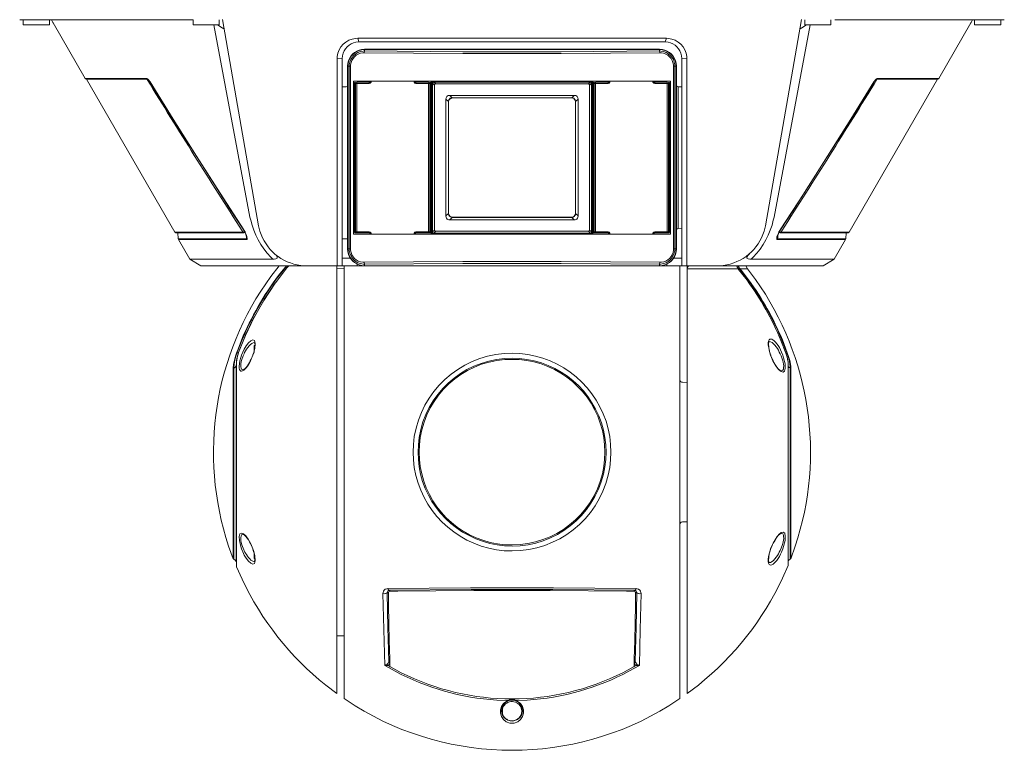
# Model space of a CAD drawing. Units: millimetres. Extents: x 2.5 to 15.7, y 1.8 to 10.
# Drawn here: x 2.6 to 8.1, y 1.9 to 6 of the extents above; entities that cross this region are included whole.
import ezdxf

# ---------------------------------------------------------------- set-up
doc = ezdxf.new("R2010")
doc.units = ezdxf.units.MM
doc.layers.add('CCTV', color=7, linetype='Continuous')

# ---------------------------------------------------------------- blocks, each defined once
blk = doc.blocks.new('SDT5X405-4F-QA-0600')
at = {"layer": 'CCTV', "lineweight": 0}
for points in [[(2.6296, 6.0069), (2.7471, 6.0061), (2.8071, 6.0061)], [(2.6496, 5.9786), (2.6496, 6.0069)], [(2.7954, 5.9786), (2.7954, 6.0061)], [(3.5754, 6.0061), (2.8071, 6.0061)], [(2.8071, 6.0061), (2.8154, 5.9911), (2.8162, 5.9894)], [(3.5979, 6.0061), (3.5754, 6.0069)], [(3.5979, 5.9786), (3.5979, 6.0069)], [(3.7437, 5.9786), (3.7437, 6.0061)], [(3.9637, 4.8561), (3.7612, 6.0078)], [(6.7929, 4.8561), (6.9954, 6.0078)], [(7.0129, 5.9786), (7.0129, 6.0061)], [(7.1587, 5.9786), (7.1587, 6.0069)], [(7.9496, 6.0061), (7.1812, 6.0061)], [(7.9404, 5.9894), (7.9412, 5.9911), (7.9496, 6.0061), (8.0096, 6.0061), (8.1271, 6.0069)], [(7.9612, 5.9786), (7.9612, 6.0061)], [(8.1071, 5.9786), (8.1071, 6.0069)], [(2.6496, 5.9786), (2.7954, 5.9786)], [(2.8162, 5.9894), (2.9946, 5.6794)], [(3.5979, 5.9786), (3.7437, 5.9786)], [(3.7129, 5.9786), (3.9154, 4.9044)], [(3.7387, 5.9753), (3.7337, 5.9786)], [(3.7387, 5.9753), (3.7546, 5.9653), (3.7621, 5.9594), (3.7662, 5.9578), (3.7679, 5.9578), (3.7679, 5.9611)], [(6.8412, 4.9044), (7.0437, 5.9786)], [(6.9887, 5.9611), (6.9887, 5.9594), (6.9896, 5.9578), (6.9904, 5.9578), (6.9946, 5.9594), (7.0021, 5.9653), (7.0179, 5.9753)], [(7.0129, 5.9786), (7.1587, 5.9786)], [(7.0229, 5.9786), (7.0179, 5.9753)], [(7.9404, 5.9894), (7.7621, 5.6794)], [(7.9612, 5.9786), (8.1071, 5.9786)], [(4.5054, 5.9028), (4.5171, 5.9036)], [(4.5171, 5.9036), (6.2404, 5.9036)], [(4.5171, 5.9036), (4.5229, 5.8828)], [(4.5229, 5.8828), (6.2337, 5.8828)], [(6.2404, 5.9036), (6.2337, 5.8828)], [(6.2404, 5.9036), (6.2512, 5.9028)], [(4.5521, 5.8219), (4.5554, 5.8328)], [(4.5554, 5.8419), (6.2012, 5.8419)], [(4.5554, 5.8328), (4.5554, 5.8419)], [(6.2012, 5.8403), (4.5554, 5.8403), (6.2012, 5.8403)], [(4.5554, 5.8328), (5.1037, 5.8286), (5.6529, 5.8286), (6.2012, 5.8328)], [(6.2012, 5.8419), (6.2012, 5.8403), (6.2012, 5.8328)], [(6.2046, 5.8219), (6.2012, 5.8328)], [(4.4021, 4.6328), (4.4021, 5.7894), (4.4029, 5.8011)], [(4.4021, 5.7894), (4.4304, 5.7903)], [(4.4304, 4.6328), (4.4304, 5.7903)], [(4.5521, 5.8219), (5.1029, 5.8178), (5.6537, 5.8178), (6.2046, 5.8219)], [(6.3546, 5.7894), (6.3262, 5.7903)], [(6.3262, 5.7903), (6.3262, 4.6328)], [(6.3537, 5.8011), (6.3546, 5.7894), (6.3546, 4.6328)], [(4.4604, 5.7469), (4.4762, 5.7469)], [(4.4604, 4.7261), (4.4604, 5.7469)], [(4.4621, 4.7261), (4.4621, 5.7469), (4.4621, 4.7261)], [(4.4696, 5.7469), (4.4696, 4.7261)], [(4.4762, 5.7469), (4.4762, 4.7261)], [(6.2804, 5.7469), (6.2946, 5.7469)], [(6.2804, 4.7261), (6.2804, 5.7469)], [(6.2871, 4.7261), (6.2871, 5.7469)], [(6.2962, 5.7469), (6.2946, 5.7469)], [(6.2946, 4.7261), (6.2946, 5.7469), (6.2946, 4.7261)], [(6.2962, 4.7261), (6.2962, 5.7469)], [(2.9946, 5.6794), (3.3346, 5.6794)], [(2.9946, 5.6794), (2.9979, 5.6761), (3.0029, 5.6744)], [(3.0029, 5.6744), (3.4962, 4.8194)], [(3.0029, 5.6744), (3.3421, 5.6744)], [(3.3487, 5.6711), (3.3454, 5.6744), (3.3387, 5.6786), (3.3346, 5.6794), (3.3371, 5.6761), (3.3404, 5.6744)], [(3.3346, 5.6744), (3.3421, 5.6744)], [(3.3404, 5.6744), (3.3421, 5.6744)], [(3.3487, 5.6711), (3.3521, 5.6678), (3.3546, 5.6636), (3.3579, 5.6594)], [(3.3504, 5.6669), (3.3529, 5.6653), (3.3562, 5.6603), (3.3571, 5.6594)], [(4.4929, 5.6636), (6.2637, 5.6636)], [(4.4929, 4.8094), (4.4929, 5.6636)], [(4.5871, 5.6636), (4.5854, 5.6603)], [(4.5937, 5.6636), (4.5912, 5.6578)], [(4.8321, 5.6578), (4.8296, 5.6636)], [(4.8379, 5.6603), (4.8362, 5.6636)], [(4.9262, 4.8094), (4.9262, 5.6636)], [(4.9304, 4.8094), (4.9304, 5.6636)], [(4.9346, 5.6528), (4.9337, 5.6536), (4.9337, 5.6636)], [(4.9387, 5.6636), (4.9387, 5.6611), (4.9404, 5.6594)], [(5.8229, 5.6636), (5.8229, 5.6536), (5.8221, 5.6528), (5.8221, 5.6519), (5.8112, 5.6419), (5.8112, 5.6444), (5.8096, 5.6469), (5.8071, 5.6478), (5.8046, 5.6486)], [(5.8162, 5.6594), (5.8179, 5.6611), (5.8179, 5.6636)], [(5.8262, 5.6636), (5.8262, 4.8094)], [(5.8304, 5.6636), (5.8304, 4.8094)], [(5.9204, 5.6636), (5.9187, 5.6603)], [(5.9271, 5.6636), (5.9246, 5.6578)], [(6.1654, 5.6578), (6.1629, 5.6636)], [(6.1712, 5.6603), (6.1696, 5.6636)], [(6.2637, 4.8094), (6.2637, 5.6636)], [(6.8762, 4.8311), (6.8771, 4.8328), (6.9512, 4.9469), (7.0346, 5.0778), (7.1221, 5.2153), (7.2137, 5.3603), (7.3087, 5.5119), (7.4004, 5.6594), (7.4012, 5.6611), (7.4029, 5.6636), (7.4046, 5.6653), (7.4062, 5.6678), (7.4096, 5.6711), (7.4112, 5.6719), (7.4129, 5.6736), (7.4146, 5.6736), (7.4146, 5.6744)], [(7.7537, 5.6744), (7.2604, 4.8194)], [(7.4079, 5.6711), (7.4046, 5.6678), (7.4021, 5.6636), (7.3987, 5.6594)], [(7.4221, 5.6794), (7.4179, 5.6786), (7.4121, 5.6744), (7.4079, 5.6711)], [(7.4146, 5.6744), (7.4187, 5.6753), (7.4212, 5.6778)], [(7.4221, 5.6744), (7.4146, 5.6744), (7.7537, 5.6744)], [(7.4212, 5.6778), (7.4221, 5.6794)], [(7.7621, 5.6794), (7.4221, 5.6794)], [(7.7537, 5.6744), (7.7587, 5.6761), (7.7621, 5.6794)], [(3.3571, 5.6594), (3.4479, 5.5119), (3.5429, 5.3603), (3.6346, 5.2153), (3.7221, 5.0778), (3.8054, 4.9469), (3.8804, 4.8319), (3.8821, 4.8286)], [(3.3571, 5.6594), (3.3579, 5.6594), (3.4871, 5.4519), (3.6171, 5.2444), (3.7487, 5.0386), (3.8812, 4.8336), (3.8796, 4.8328)], [(4.4521, 5.6319), (4.4304, 5.6319)], [(4.4521, 5.6319), (4.4571, 5.6336), (4.4604, 5.6378)], [(4.5021, 5.6569), (4.5012, 5.6561), (4.4996, 5.6536)], [(4.5004, 5.6553), (4.4996, 5.6544), (4.4996, 5.6536)], [(4.4996, 4.8203), (4.4996, 5.6536)], [(4.4996, 5.6536), (4.5004, 5.6536)], [(4.4996, 5.6536), (4.5004, 5.6528), (4.5037, 5.6511)], [(4.5021, 5.6569), (4.5012, 5.6569), (4.5012, 5.6561), (4.5004, 5.6561), (4.5004, 5.6553)], [(4.5004, 5.6528), (4.5012, 5.6528)], [(4.5137, 5.6578), (4.5129, 5.6578), (4.5037, 5.6569), (4.5021, 5.6569)], [(4.5029, 5.6569), (4.5021, 5.6569)], [(4.5037, 5.6511), (4.5029, 5.6544), (4.5029, 5.6569), (4.5037, 5.6569)], [(4.5121, 5.6511), (4.5037, 5.6511)], [(4.5037, 4.8228), (4.5037, 5.6511)], [(4.5129, 5.6578), (4.5121, 5.6544), (4.5121, 5.6511)], [(4.5812, 5.6511), (4.5121, 5.6511)], [(4.5121, 4.8228), (4.5121, 5.6511)], [(4.5812, 5.6578), (4.5129, 5.6578)], [(4.5812, 5.6578), (4.5837, 5.6578), (4.5854, 5.6603)], [(4.5812, 5.6511), (4.5812, 5.6578)], [(4.5812, 5.6511), (4.5871, 5.6528), (4.5912, 5.6578)], [(4.5912, 5.6578), (4.5854, 5.6603)], [(4.8321, 5.6578), (4.8379, 5.6603)], [(4.8321, 5.6578), (4.8362, 5.6528), (4.8421, 5.6511)], [(4.8379, 5.6603), (4.8396, 5.6578), (4.8421, 5.6578)], [(4.9104, 5.6578), (4.8421, 5.6578)], [(4.8421, 5.6511), (4.8421, 5.6578)], [(4.9121, 5.6511), (4.8421, 5.6511)], [(4.9104, 5.6578), (4.9112, 5.6578)], [(4.9104, 5.6578), (4.9204, 5.6569)], [(4.9104, 5.6578), (4.9121, 5.6511)], [(4.9121, 5.6511), (4.9196, 5.6511)], [(4.9121, 5.6511), (4.9121, 4.8228)], [(4.9204, 5.6569), (4.9204, 5.6544), (4.9196, 5.6511), (4.9237, 5.6536)], [(4.9196, 5.6511), (4.9196, 4.8228)], [(4.9229, 5.6561), (4.9221, 5.6561), (4.9221, 5.6569), (4.9204, 5.6569)], [(4.9237, 5.6544), (4.9221, 5.6561), (4.9204, 5.6569)], [(4.9204, 5.6569), (4.9212, 5.6569)], [(4.9246, 5.6544), (4.9237, 5.6544), (4.9237, 5.6553), (4.9229, 5.6553), (4.9229, 5.6561)], [(4.9237, 5.6536), (4.9237, 5.6544)], [(4.9237, 5.6536), (4.9237, 5.6544)], [(4.9237, 5.6536), (4.9246, 5.6536)], [(4.9237, 5.6536), (4.9237, 4.8203)], [(4.9404, 5.6594), (4.9354, 5.6578), (4.9337, 5.6536)], [(4.9346, 5.6528), (4.9354, 5.6553), (4.9362, 5.6569), (4.9387, 5.6586), (4.9412, 5.6586)], [(4.9346, 5.6528), (4.9346, 5.6519), (4.9454, 5.6419)], [(4.9346, 5.6519), (4.9346, 4.8219)], [(4.9404, 5.6594), (4.9412, 5.6586)], [(4.9404, 5.6594), (5.8162, 5.6594)], [(4.9412, 5.6586), (4.9421, 5.6586)], [(4.9421, 5.6586), (5.8146, 5.6586)], [(4.9421, 5.6586), (4.9529, 5.6486)], [(4.9529, 5.6486), (4.9496, 5.6478), (4.9471, 5.6469), (4.9454, 5.6444), (4.9454, 5.6419)], [(4.9454, 5.6419), (4.9454, 4.8319)], [(5.8046, 5.6486), (4.9529, 5.6486)], [(5.8146, 5.6586), (5.8046, 5.6486)], [(5.8112, 5.6419), (5.8112, 4.8319)], [(5.8146, 5.6586), (5.8154, 5.6586)], [(5.8154, 5.6586), (5.8162, 5.6594)], [(5.8154, 5.6586), (5.8179, 5.6586), (5.8204, 5.6569), (5.8212, 5.6553), (5.8221, 5.6528)], [(5.8229, 5.6536), (5.8212, 5.6578), (5.8162, 5.6594)], [(5.8221, 4.8219), (5.8221, 5.6519)], [(5.8354, 5.6569), (5.8346, 5.6569), (5.8346, 5.6561), (5.8337, 5.6561), (5.8337, 5.6553), (5.8329, 5.6553), (5.8329, 5.6536), (5.8337, 5.6536)], [(5.8354, 5.6569), (5.8346, 5.6561), (5.8329, 5.6536)], [(5.8329, 4.8203), (5.8329, 5.6536)], [(5.8329, 5.6536), (5.8337, 5.6528), (5.8371, 5.6511)], [(5.8337, 5.6528), (5.8346, 5.6528)], [(5.8362, 5.6569), (5.8354, 5.6569)], [(5.8362, 5.6569), (5.8354, 5.6569)], [(5.8471, 5.6578), (5.8462, 5.6578), (5.8362, 5.6569)], [(5.8371, 5.6511), (5.8362, 5.6544), (5.8362, 5.6569), (5.8371, 5.6569)], [(5.8454, 5.6511), (5.8371, 5.6511)], [(5.8371, 4.8228), (5.8371, 5.6511)], [(5.8462, 5.6578), (5.8454, 5.6544), (5.8454, 5.6511)], [(5.9146, 5.6511), (5.8454, 5.6511)], [(5.8454, 4.8228), (5.8454, 5.6511)], [(5.9146, 5.6578), (5.8462, 5.6578)], [(5.9146, 5.6578), (5.9171, 5.6578), (5.9187, 5.6603)], [(5.9146, 5.6511), (5.9146, 5.6578)], [(5.9146, 5.6511), (5.9204, 5.6528), (5.9246, 5.6578)], [(5.9246, 5.6578), (5.9187, 5.6603)], [(6.1654, 5.6578), (6.1712, 5.6603)], [(6.1654, 5.6578), (6.1696, 5.6528), (6.1754, 5.6511)], [(6.1712, 5.6603), (6.1729, 5.6578), (6.1754, 5.6578)], [(6.2437, 5.6578), (6.1754, 5.6578)], [(6.1754, 5.6511), (6.1754, 5.6578)], [(6.2454, 5.6511), (6.1754, 5.6511)], [(6.2437, 5.6578), (6.2446, 5.6578)], [(6.2437, 5.6578), (6.2537, 5.6569)], [(6.2437, 5.6578), (6.2454, 5.6511)], [(6.2454, 5.6511), (6.2529, 5.6511)], [(6.2454, 5.6511), (6.2454, 4.8228)], [(6.2537, 5.6569), (6.2537, 5.6544), (6.2529, 5.6511), (6.2571, 5.6536)], [(6.2529, 5.6511), (6.2529, 4.8228)], [(6.2562, 5.6561), (6.2554, 5.6561), (6.2554, 5.6569), (6.2537, 5.6569)], [(6.2571, 5.6544), (6.2554, 5.6561), (6.2537, 5.6569)], [(6.2537, 5.6569), (6.2546, 5.6569)], [(6.2571, 5.6544), (6.2571, 5.6553), (6.2562, 5.6553), (6.2562, 5.6561)], [(6.2571, 5.6544), (6.2579, 5.6544)], [(6.2571, 5.6544), (6.2571, 5.6536), (6.2579, 5.6536)], [(6.2571, 5.6536), (6.2571, 5.6544)], [(6.2571, 5.6536), (6.2571, 4.8203)], [(6.2962, 5.6378), (6.2996, 5.6336), (6.3054, 5.6319)], [(6.3054, 5.6319), (6.3262, 5.6319)], [(6.3054, 5.6319), (6.3054, 4.8411)], [(7.3987, 5.6594), (7.2696, 5.4519), (7.1396, 5.2444), (7.0087, 5.0386), (6.8754, 4.8336)], [(7.4004, 5.6594), (7.3987, 5.6594)], [(5.0096, 4.9111), (5.0096, 5.5628)], [(5.0304, 5.5844), (5.7262, 5.5844)], [(5.0304, 5.5844), (5.0437, 5.5711)], [(5.0454, 5.5711), (5.0437, 5.5711)], [(5.0462, 5.5703), (5.0454, 5.5711)], [(5.7112, 5.5711), (5.0454, 5.5711)], [(5.0462, 5.5703), (5.7104, 5.5703)], [(5.7104, 5.5703), (5.7112, 5.5711)], [(5.7329, 5.5486), (5.7312, 5.5569), (5.7262, 5.5636), (5.7229, 5.5661), (5.7187, 5.5686), (5.7104, 5.5703)], [(5.7129, 5.5711), (5.7112, 5.5711)], [(5.7129, 5.5711), (5.7262, 5.5844)], [(5.7262, 5.5844), (5.7304, 5.5844), (5.7346, 5.5836), (5.7387, 5.5811), (5.7421, 5.5786), (5.7446, 5.5753), (5.7462, 5.5711), (5.7471, 5.5628)], [(5.7329, 5.5494), (5.7471, 5.5628)], [(5.7471, 5.5628), (5.7471, 4.9111)], [(5.0246, 5.5486), (5.0237, 5.5494)], [(5.0237, 4.9244), (5.0237, 5.5494)], [(5.0246, 4.9253), (5.0246, 5.5486)], [(5.7329, 5.5494), (5.7329, 4.9244)], [(5.7329, 5.5486), (5.7329, 5.5494)], [(5.7329, 5.5486), (5.7329, 4.9253)], [(3.8221, 4.9211), (3.8712, 4.8453)], [(5.0237, 4.9244), (5.0096, 4.9111)], [(5.0104, 4.9028), (5.0096, 4.9111)], [(5.0246, 4.9253), (5.0237, 4.9244)], [(5.0437, 4.9028), (5.0304, 4.8886)], [(5.0437, 4.9028), (5.0454, 4.9028)], [(5.0462, 4.9036), (5.0454, 4.9028)], [(5.0454, 4.9028), (5.7112, 4.9028)], [(5.7104, 4.9036), (5.0462, 4.9036)], [(5.7104, 4.9036), (5.7112, 4.9028)], [(5.7112, 4.9028), (5.7129, 4.9028)], [(5.7129, 4.9028), (5.7171, 4.9036), (5.7204, 4.9044), (5.7246, 4.9069), (5.7271, 4.9094), (5.7296, 4.9128), (5.7321, 4.9169), (5.7329, 4.9203), (5.7329, 4.9244)], [(5.7129, 4.9028), (5.7262, 4.8886)], [(5.7329, 4.9253), (5.7329, 4.9244)], [(5.7329, 4.9244), (5.7471, 4.9111)], [(5.7471, 4.9111), (5.7462, 4.9028)], [(6.8412, 4.9044), (6.8371, 4.8878)], [(6.8779, 4.8328), (6.9337, 4.9203)], [(3.8829, 4.8219), (3.8854, 4.8236), (3.8796, 4.8328), (3.8712, 4.8453)], [(5.0304, 4.8886), (5.0262, 4.8894)], [(5.7262, 4.8886), (5.0304, 4.8886)], [(5.7304, 4.8894), (5.7262, 4.8886)], [(6.3054, 4.8411), (6.2996, 4.8394), (6.2962, 4.8353)], [(6.3054, 4.8411), (6.3262, 4.8419)], [(3.4962, 4.8194), (3.8779, 4.8194)], [(3.4962, 4.8194), (3.5021, 4.8161)], [(3.8821, 4.8161), (3.5021, 4.8161)], [(3.5129, 4.8161), (3.5137, 4.7836), (3.5154, 4.7786)], [(3.8954, 4.7836), (3.5137, 4.7836)], [(3.8779, 4.8194), (3.8796, 4.8169), (3.8821, 4.8161)], [(3.8837, 4.8286), (3.8812, 4.8336)], [(3.8821, 4.8286), (3.8854, 4.8236), (3.8862, 4.8211), (3.8879, 4.8186), (3.8896, 4.8136), (3.8912, 4.8119), (3.8921, 4.8094), (3.8929, 4.8078), (3.8937, 4.8053), (3.8937, 4.8036), (3.8946, 4.8019)], [(3.8821, 4.8219), (3.8829, 4.8219)], [(3.8821, 4.8161), (3.8829, 4.8161)], [(3.8829, 4.8161), (3.8862, 4.8178)], [(3.8946, 4.8069), (3.8912, 4.8153), (3.8887, 4.8194), (3.8879, 4.8211), (3.8837, 4.8286)], [(3.8862, 4.8178), (3.8871, 4.8194)], [(3.8946, 4.8069), (3.8987, 4.7961), (3.9004, 4.7844), (3.8996, 4.7811), (3.8987, 4.7794), (3.8962, 4.7786)], [(3.8946, 4.8028), (3.8954, 4.7911), (3.8954, 4.7836)], [(3.8946, 4.8019), (3.8954, 4.7994), (3.8962, 4.7978), (3.8962, 4.7961), (3.8971, 4.7944), (3.8971, 4.7911)], [(3.8971, 4.7911), (3.8971, 4.7844), (3.8962, 4.7836), (3.8954, 4.7836), (3.8962, 4.7786)], [(3.8971, 4.7911), (3.8979, 4.7911)], [(4.4604, 4.7828), (4.4304, 4.7836)], [(6.2637, 4.8094), (4.4929, 4.8094)], [(4.5029, 4.8169), (4.5029, 4.8186), (4.5037, 4.8228), (4.4996, 4.8203)], [(4.4996, 4.8203), (4.4996, 4.8194), (4.4996, 4.8186), (4.5004, 4.8178)], [(4.4996, 4.8194), (4.5004, 4.8194)], [(4.4996, 4.8194), (4.5004, 4.8194)], [(4.4996, 4.8194), (4.5012, 4.8169), (4.5029, 4.8169)], [(4.5004, 4.8178), (4.5012, 4.8169), (4.5021, 4.8169), (4.5021, 4.8161), (4.5037, 4.8161)], [(4.5037, 4.8161), (4.5029, 4.8169)], [(4.5037, 4.8228), (4.5121, 4.8228), (4.5812, 4.8228)], [(4.5037, 4.8161), (4.5129, 4.8161), (4.5137, 4.8161)], [(4.5129, 4.8161), (4.5121, 4.8194), (4.5121, 4.8228)], [(4.5129, 4.8161), (4.5812, 4.8161)], [(4.5812, 4.8228), (4.5812, 4.8161)], [(4.5912, 4.8153), (4.5871, 4.8203), (4.5812, 4.8228)], [(4.5854, 4.8136), (4.5837, 4.8153), (4.5812, 4.8161)], [(4.5912, 4.8153), (4.5854, 4.8136)], [(4.5854, 4.8136), (4.5871, 4.8094)], [(4.5912, 4.8153), (4.5937, 4.8094)], [(4.8296, 4.8094), (4.8321, 4.8153)], [(4.8421, 4.8228), (4.8362, 4.8203), (4.8321, 4.8153)], [(4.8321, 4.8153), (4.8379, 4.8136)], [(4.8362, 4.8094), (4.8379, 4.8136)], [(4.8421, 4.8161), (4.8396, 4.8153), (4.8379, 4.8136)], [(4.8421, 4.8228), (4.9121, 4.8228)], [(4.8421, 4.8228), (4.8421, 4.8161)], [(4.8421, 4.8161), (4.9104, 4.8161)], [(4.9104, 4.8161), (4.9121, 4.8228)], [(4.9112, 4.8161), (4.9104, 4.8161), (4.9204, 4.8161), (4.9212, 4.8161), (4.9212, 4.8169)], [(4.9121, 4.8228), (4.9196, 4.8228)], [(4.9237, 4.8203), (4.9229, 4.8211), (4.9196, 4.8228)], [(4.9196, 4.8228), (4.9204, 4.8186), (4.9204, 4.8169), (4.9204, 4.8161)], [(4.9204, 4.8169), (4.9212, 4.8169)], [(4.9212, 4.8169), (4.9221, 4.8169), (4.9237, 4.8194)], [(4.9212, 4.8169), (4.9229, 4.8169), (4.9229, 4.8178)], [(4.9229, 4.8211), (4.9237, 4.8211)], [(4.9229, 4.8178), (4.9237, 4.8186), (4.9237, 4.8194)], [(4.9246, 4.8194), (4.9237, 4.8194), (4.9237, 4.8203)], [(4.9337, 4.8103), (4.9337, 4.8203), (4.9346, 4.8211), (4.9346, 4.8219), (4.9454, 4.8319), (4.9454, 4.8294), (4.9471, 4.8269), (4.9496, 4.8253), (4.9529, 4.8253)], [(4.9337, 4.8203), (4.9354, 4.8161), (4.9404, 4.8144)], [(4.9412, 4.8144), (4.9387, 4.8153), (4.9362, 4.8169), (4.9354, 4.8186), (4.9346, 4.8211)], [(5.8179, 4.8103), (5.8179, 4.8119), (5.8162, 4.8144), (4.9404, 4.8144), (4.9387, 4.8119), (4.9387, 4.8103)], [(4.9412, 4.8144), (4.9404, 4.8144)], [(4.9421, 4.8144), (4.9412, 4.8144)], [(4.9421, 4.8144), (4.9529, 4.8253)], [(5.8146, 4.8144), (4.9421, 4.8144)], [(4.9529, 4.8253), (5.8046, 4.8253)], [(5.8154, 4.8144), (5.8179, 4.8153), (5.8204, 4.8169), (5.8212, 4.8186), (5.8221, 4.8211), (5.8221, 4.8219), (5.8112, 4.8319), (5.8112, 4.8294), (5.8096, 4.8269), (5.8071, 4.8253), (5.8046, 4.8253)], [(5.8146, 4.8144), (5.8046, 4.8253)], [(5.8154, 4.8144), (5.8146, 4.8144)], [(5.8162, 4.8144), (5.8154, 4.8144)], [(5.8162, 4.8144), (5.8212, 4.8161), (5.8229, 4.8203)], [(5.8229, 4.8103), (5.8229, 4.8203), (5.8221, 4.8211)], [(5.8362, 4.8169), (5.8362, 4.8186), (5.8371, 4.8228), (5.8329, 4.8203)], [(5.8329, 4.8203), (5.8329, 4.8186), (5.8337, 4.8178)], [(5.8329, 4.8194), (5.8337, 4.8194)], [(5.8329, 4.8194), (5.8337, 4.8194)], [(5.8329, 4.8194), (5.8346, 4.8169), (5.8362, 4.8169)], [(5.8337, 4.8178), (5.8346, 4.8169), (5.8354, 4.8169), (5.8354, 4.8161), (5.8362, 4.8161)], [(5.8362, 4.8161), (5.8362, 4.8169)], [(5.8362, 4.8161), (5.8462, 4.8161), (5.8471, 4.8161)], [(5.8371, 4.8228), (5.8454, 4.8228), (5.9146, 4.8228)], [(5.8462, 4.8161), (5.8454, 4.8194), (5.8454, 4.8228)], [(5.8462, 4.8161), (5.9146, 4.8161)], [(5.9146, 4.8228), (5.9146, 4.8161)], [(5.9246, 4.8153), (5.9204, 4.8203), (5.9146, 4.8228)], [(5.9146, 4.8161), (5.9171, 4.8153), (5.9187, 4.8136), (5.9204, 4.8094)], [(5.9246, 4.8153), (5.9187, 4.8136)], [(5.9246, 4.8153), (5.9271, 4.8094)], [(6.1629, 4.8094), (6.1654, 4.8153)], [(6.1754, 4.8228), (6.1696, 4.8203), (6.1654, 4.8153)], [(6.1654, 4.8153), (6.1712, 4.8136)], [(6.1696, 4.8094), (6.1712, 4.8136)], [(6.1754, 4.8161), (6.1729, 4.8153), (6.1712, 4.8136)], [(6.1754, 4.8228), (6.2454, 4.8228)], [(6.1754, 4.8228), (6.1754, 4.8161)], [(6.1754, 4.8161), (6.2437, 4.8161)], [(6.2437, 4.8161), (6.2454, 4.8228)], [(6.2446, 4.8161), (6.2437, 4.8161), (6.2537, 4.8161)], [(6.2454, 4.8228), (6.2529, 4.8228)], [(6.2571, 4.8203), (6.2562, 4.8211), (6.2529, 4.8228)], [(6.2529, 4.8228), (6.2537, 4.8186), (6.2537, 4.8169), (6.2537, 4.8161)], [(6.2537, 4.8161), (6.2546, 4.8161), (6.2546, 4.8169), (6.2537, 4.8169)], [(6.2546, 4.8169), (6.2554, 4.8169), (6.2562, 4.8178), (6.2571, 4.8186), (6.2571, 4.8194)], [(6.2546, 4.8169), (6.2554, 4.8169), (6.2571, 4.8194)], [(6.2562, 4.8211), (6.2571, 4.8211)], [(6.2579, 4.8194), (6.2571, 4.8194), (6.2571, 4.8203)], [(6.8621, 4.8069), (6.8579, 4.7961), (6.8562, 4.7844), (6.8571, 4.7811), (6.8579, 4.7794), (6.8604, 4.7786)], [(6.8596, 4.7911), (6.8596, 4.7844), (6.8604, 4.7836), (6.8612, 4.7836)], [(6.8612, 4.7836), (6.8604, 4.7786)], [(6.8621, 4.8028), (6.8621, 4.7911), (6.8612, 4.7836)], [(6.8612, 4.7836), (7.2429, 4.7836)], [(6.8654, 4.8153), (6.8621, 4.8069)], [(6.8621, 4.8028), (6.8629, 4.8044), (6.8637, 4.8069)], [(6.8654, 4.8153), (6.8679, 4.8194), (6.8687, 4.8211), (6.8729, 4.8286)], [(6.8696, 4.8194), (6.8704, 4.8178)], [(6.8737, 4.8161), (6.8704, 4.8178)], [(6.8737, 4.8219), (6.8721, 4.8236), (6.8779, 4.8328)], [(6.8754, 4.8336), (6.8729, 4.8286)], [(6.8737, 4.8219), (6.8746, 4.8219)], [(6.8737, 4.8161), (6.8746, 4.8161)], [(6.8787, 4.8194), (6.8746, 4.8219)], [(7.2546, 4.8161), (6.8746, 4.8161)], [(6.8771, 4.8328), (6.8754, 4.8336)], [(6.8787, 4.8194), (7.2604, 4.8194)], [(7.1154, 4.6328), (7.1779, 4.6686), (7.2412, 4.7786), (7.2429, 4.7836)], [(7.2429, 4.7836), (7.2437, 4.8161)], [(7.2546, 4.8161), (7.2604, 4.8194)], [(3.8962, 4.7786), (3.5154, 4.7786)], [(3.5154, 4.7786), (3.5787, 4.6686)], [(7.2412, 4.7786), (6.8604, 4.7786)], [(4.0529, 4.6994), (4.0629, 4.6894)], [(4.4304, 4.6744), (4.4762, 4.6744)], [(4.4762, 4.7261), (4.4604, 4.7261)], [(6.2804, 4.7261), (6.2962, 4.7261)], [(6.2804, 4.6744), (6.3262, 4.6744)], [(6.6946, 4.6894), (6.7037, 4.6994)], [(6.7254, 4.6811), (6.7137, 4.6686)], [(3.5787, 4.6686), (4.0437, 4.6686)], [(3.6412, 4.6328), (3.5787, 4.6686)], [(4.5412, 4.6328), (3.6412, 4.6328)], [(4.1321, 4.6328), (4.1196, 4.6186), (4.0521, 4.5303), (3.9921, 4.4386), (3.9371, 4.3419), (3.8896, 4.2428), (3.8521, 4.1478)], [(4.0504, 4.6694), (4.0437, 4.6686)], [(4.1271, 4.6278), (4.1154, 4.6136), (4.0571, 4.5361)], [(4.1312, 4.6328), (4.1271, 4.6278)], [(4.3996, 4.6328), (4.3996, 2.2428)], [(4.4412, 4.6186), (4.3996, 4.6178)], [(4.4412, 2.2136), (4.4412, 4.6328)], [(4.5137, 4.6411), (4.5137, 4.6328)], [(6.2046, 4.6519), (5.6537, 4.6553), (5.1029, 4.6553), (4.5521, 4.6519)], [(4.5521, 4.6519), (4.5554, 4.6411)], [(6.2012, 4.6411), (5.6529, 4.6453), (5.1037, 4.6453), (4.5554, 4.6411)], [(4.5554, 4.6411), (4.5554, 4.6319)], [(4.5554, 4.6328), (6.2012, 4.6328), (4.5554, 4.6328)], [(4.5554, 4.6319), (6.2012, 4.6319)], [(6.2046, 4.6519), (6.2012, 4.6411)], [(6.2012, 4.6319), (6.2012, 4.6411)], [(7.1154, 4.6328), (6.2154, 4.6328)], [(6.2429, 4.6328), (6.2429, 4.6411)], [(6.3154, 4.6328), (6.3154, 2.2136)], [(6.6321, 4.6328), (6.6396, 4.6178), (6.6421, 4.6144), (6.3571, 4.6144)], [(6.3571, 2.2428), (6.3571, 4.6328)], [(6.3571, 4.6203), (6.3612, 4.6286)], [(6.3629, 4.6328), (6.3612, 4.6286)], [(6.6437, 4.6119), (6.6429, 4.6136), (6.6421, 4.6144), (6.6362, 4.6236), (6.6321, 4.6328)], [(6.6487, 4.6161), (6.6471, 4.6186), (6.6421, 4.6269), (6.6396, 4.6328)], [(6.6429, 4.6328), (6.6454, 4.6261), (6.6487, 4.6194)], [(6.6487, 4.6194), (6.6504, 4.6169)], [(6.6837, 4.6328), (6.6937, 4.6144)], [(6.7137, 4.6686), (6.7062, 4.6694)], [(6.7137, 4.6686), (7.1779, 4.6686)], [(6.6421, 4.6144), (6.6437, 4.6119)], [(6.6421, 4.6144), (6.6429, 4.6144)], [(6.6437, 4.6119), (6.6487, 4.6161)], [(6.6504, 4.6169), (6.6487, 4.6161)], [(6.6504, 4.6136), (6.6496, 4.6144), (6.6487, 4.6161)], [(6.6504, 4.6169), (6.6529, 4.6144)], [(6.6529, 4.6144), (6.6504, 4.6136)], [(6.6937, 4.6144), (6.6529, 4.6144)], [(4.0504, 4.5278), (3.9954, 4.4436)], [(4.0571, 4.5361), (4.0504, 4.5278)], [(3.9887, 4.4328), (3.9404, 4.3469)], [(3.9954, 4.4436), (3.9887, 4.4328)], [(3.9404, 4.3469), (3.9354, 4.3386), (3.8912, 4.2461)], [(3.8912, 4.2461), (3.8887, 4.2386), (3.8537, 4.1528)], [(3.9337, 4.2019), (3.9404, 4.2036)], [(3.9429, 4.1861), (3.9387, 4.1861)], [(3.9387, 4.1569), (3.9387, 4.1861)], [(3.9404, 4.2036), (3.9412, 4.2036)], [(3.9404, 4.2036), (3.9404, 4.2028), (3.9412, 4.2019), (3.9421, 4.1994), (3.9429, 4.1953), (3.9437, 4.1903), (3.9429, 4.1836), (3.9412, 4.1669)], [(6.8129, 4.2069), (6.8137, 4.2086), (6.8146, 4.2086)], [(6.8137, 4.2086), (6.8146, 4.2086)], [(6.8146, 4.2086), (6.8212, 4.2078)], [(3.8221, 4.0594), (3.8237, 4.0828), (3.8287, 4.1044), (3.8346, 4.1269), (3.8421, 4.1486), (3.8429, 4.1511)], [(3.8396, 4.0878), (3.8379, 4.0711), (3.8354, 4.0678), (3.8287, 4.0628), (3.8246, 4.0619), (3.8262, 4.0836), (3.8312, 4.1053), (3.8371, 4.1269), (3.8437, 4.1478), (3.8446, 4.1503)], [(3.8521, 4.1478), (3.8487, 4.1378), (3.8454, 4.1286), (3.8421, 4.1119), (3.8404, 4.1044)], [(3.8521, 4.1478), (3.8454, 4.1269), (3.8429, 4.1161), (3.8412, 4.1053), (3.8404, 4.0953)], [(3.8512, 4.1453), (3.8437, 4.1478), (3.8421, 4.1486)], [(3.8537, 4.1528), (3.8521, 4.1478), (3.8529, 4.1478)], [(3.8637, 4.1194), (3.8687, 4.1319), (3.8746, 4.1486)], [(3.8696, 4.1086), (3.8771, 4.1286)], [(3.8771, 4.1286), (3.8821, 4.1403)], [(3.9321, 4.1319), (3.9229, 4.1103)], [(3.9304, 4.1311), (3.9262, 4.1203)], [(3.9412, 4.1669), (3.9362, 4.1469), (3.9321, 4.1353), (3.9312, 4.1319), (3.9304, 4.1311)], [(3.9321, 4.1319), (3.9346, 4.1403)], [(3.9346, 4.1403), (3.9379, 4.1503), (3.9387, 4.1536), (3.9387, 4.1544)], [(3.9429, 4.1703), (3.9387, 4.1544)], [(6.8204, 4.1386), (6.8154, 4.1544)], [(6.8221, 4.1353), (6.8179, 4.1469)], [(6.8271, 4.1203), (6.8221, 4.1319), (6.8204, 4.1386)], [(6.8237, 4.1294), (6.8229, 4.1319), (6.8221, 4.1353)], [(6.8287, 4.1186), (6.8237, 4.1294)], [(6.8754, 4.1411), (6.8812, 4.1286)], [(6.8812, 4.1286), (6.8887, 4.1069)], [(6.8837, 4.1486), (6.8904, 4.1319), (6.8946, 4.1186)], [(6.9154, 4.1461), (6.9137, 4.1453), (6.9079, 4.1436)], [(6.9087, 4.1419), (6.9079, 4.1436)], [(6.9196, 4.0894), (6.9196, 4.0928), (6.9187, 4.1003), (6.9171, 4.1111), (6.9146, 4.1219), (6.9079, 4.1436)], [(6.9112, 4.1319), (6.9087, 4.1419)], [(6.9196, 4.0978), (6.9179, 4.1053), (6.9162, 4.1136), (6.9146, 4.1228), (6.9112, 4.1319)], [(6.9187, 4.1303), (6.9137, 4.1453)], [(6.9154, 4.1461), (6.9229, 4.1253), (6.9287, 4.1036), (6.9329, 4.0819), (6.9346, 4.0711), (6.9346, 4.0594), (6.9337, 4.0611), (6.9321, 4.0619), (6.9254, 4.0644), (6.9204, 4.0686)], [(6.9187, 4.1303), (6.9271, 4.1003), (6.9304, 4.0811), (6.9312, 4.0719), (6.9321, 4.0619)], [(3.8379, 2.9803), (3.8379, 4.0711)], [(3.8396, 2.9536), (3.8396, 4.0944), (3.8404, 4.0978)], [(3.8404, 4.0953), (3.8396, 4.0944)], [(3.8396, 4.0903), (3.8396, 4.0878)], [(3.8404, 4.1044), (3.8404, 4.0978)], [(3.8404, 4.0953), (3.8404, 2.9494)], [(6.8354, 4.1019), (6.8271, 4.1203)], [(6.9204, 2.9611), (6.9204, 4.0886), (6.9204, 4.0911), (6.9196, 4.0978)], [(6.9196, 2.9578), (6.9196, 4.0894)], [(6.9196, 4.0894), (6.9204, 4.0886)], [(3.8221, 4.0594), (3.8229, 4.0611), (3.8246, 4.0619)], [(3.8221, 2.9953), (3.8221, 4.0594)], [(3.8246, 4.0619), (3.8246, 2.9928)], [(3.8746, 4.0511), (3.8771, 4.0511), (3.8779, 4.0511)], [(3.8779, 4.0511), (3.8771, 4.0511)], [(6.8812, 4.0453), (6.8804, 4.0453)], [(6.8812, 4.0453), (6.8821, 4.0453)], [(6.8837, 4.0453), (6.8812, 4.0453)], [(6.9321, 2.9928), (6.9321, 4.0619)], [(6.9346, 4.0594), (6.9346, 2.9953)], [(6.3571, 3.9803), (6.3304, 3.9811), (6.3237, 3.9828), (6.3187, 3.9861), (6.3162, 3.9919), (6.3162, 3.9903), (6.3171, 3.9894), (6.3179, 3.9886), (6.3179, 3.9878), (6.3187, 3.9869), (6.3212, 3.9836), (6.3246, 3.9819), (6.3304, 3.9811)], [(6.3304, 3.2011), (6.3237, 3.1994), (6.3187, 3.1961), (6.3162, 3.1903), (6.3162, 3.1919), (6.3171, 3.1928)], [(6.3187, 3.1953), (6.3179, 3.1944), (6.3179, 3.1936), (6.3171, 3.1928)], [(6.3304, 3.2011), (6.3246, 3.2003), (6.3212, 3.1986), (6.3187, 3.1953)], [(6.3571, 3.2019), (6.3304, 3.2011)], [(6.3304, 3.2011), (6.3312, 3.2011)], [(6.8804, 3.1369), (6.8812, 3.1369)], [(6.8812, 3.1369), (6.8821, 3.1369)], [(6.8812, 3.1369), (6.8837, 3.1369)], [(3.8746, 3.1311), (3.8771, 3.1311)], [(3.8771, 3.1311), (3.8779, 3.1311)], [(6.8271, 3.0628), (6.8362, 3.0819)], [(3.8746, 3.0336), (3.8687, 3.0503), (3.8637, 3.0636)], [(3.8871, 3.0328), (3.8771, 3.0536), (3.8696, 3.0736)], [(3.9204, 3.0778), (3.9279, 3.0594)], [(3.9262, 3.0628), (3.9304, 3.0519)], [(3.9279, 3.0594), (3.9321, 3.0503), (3.9346, 3.0419), (3.9387, 3.0286), (3.9387, 3.0278)], [(3.9304, 3.0519), (3.9312, 3.0503), (3.9321, 3.0478)], [(3.9321, 3.0478), (3.9354, 3.0361), (3.9387, 3.0261), (3.9412, 3.0161)], [(3.9387, 3.0278), (3.9429, 3.0119)], [(3.9387, 2.9961), (3.9387, 3.0253)], [(6.8154, 3.0278), (6.8196, 3.0419)], [(6.8179, 3.0344), (6.8221, 3.0461)], [(6.8271, 3.0628), (6.8221, 3.0503), (6.8196, 3.0419)], [(6.8221, 3.0461), (6.8229, 3.0503), (6.8237, 3.0519), (6.8287, 3.0628), (6.8337, 3.0744)], [(6.8887, 3.0753), (6.8812, 3.0536), (6.8754, 3.0411)], [(6.8946, 3.0636), (6.8904, 3.0503), (6.8829, 3.0328)], [(3.8379, 2.9803), (3.8329, 2.9878), (3.8246, 2.9928), (3.8221, 2.9953)], [(3.8379, 2.9803), (3.8396, 2.9761)], [(3.9404, 2.9786), (3.9354, 2.9794)], [(3.9429, 2.9961), (3.9387, 2.9961)], [(3.9412, 2.9803), (3.9404, 2.9794)], [(3.9404, 2.9786), (3.9412, 2.9786)], [(6.8137, 2.9736), (6.8146, 2.9736), (6.8137, 2.9736), (6.8129, 2.9753)], [(6.8212, 2.9744), (6.8146, 2.9736)], [(6.9346, 2.9953), (6.9321, 2.9928), (6.9254, 2.9894), (6.9204, 2.9844)], [(3.8396, 2.9511), (3.8404, 2.9494)], [(6.9196, 2.9578), (6.9204, 2.9594)], [(4.6579, 2.8003), (4.6587, 2.8061)], [(4.6796, 2.8278), (4.6846, 2.8286)], [(4.6821, 2.8086), (4.6829, 2.8128), (4.6846, 2.8161), (4.6879, 2.8186), (4.6912, 2.8194)], [(4.6821, 2.8086), (4.6879, 2.8028)], [(6.0721, 2.8286), (5.6096, 2.8328), (5.1471, 2.8328), (4.6846, 2.8286)], [(4.6846, 2.8286), (4.6871, 2.8228), (4.6887, 2.8211), (4.6912, 2.8194)], [(4.6879, 2.8028), (4.6879, 2.8061), (4.6896, 2.8094)], [(4.7404, 2.8136), (4.6979, 2.8136), (4.6937, 2.8119), (4.6896, 2.8094)], [(6.0654, 2.8194), (5.6071, 2.8236), (5.1496, 2.8236), (4.6912, 2.8194)], [(4.6912, 2.8194), (4.6979, 2.8136)], [(6.0171, 2.8136), (5.5912, 2.8178), (5.1654, 2.8178), (4.7404, 2.8136)], [(6.0662, 2.8103), (6.0629, 2.8128), (6.0587, 2.8136), (6.0171, 2.8136)], [(6.0587, 2.8136), (6.0654, 2.8194)], [(6.0654, 2.8194), (6.0679, 2.8211), (6.0696, 2.8228), (6.0721, 2.8286), (6.0771, 2.8278)], [(6.0654, 2.8194), (6.0687, 2.8186), (6.0721, 2.8161), (6.0737, 2.8128), (6.0746, 2.8086)], [(6.0687, 2.8028), (6.0687, 2.8044), (6.0687, 2.8053), (6.0679, 2.8078), (6.0662, 2.8103)], [(6.0687, 2.8028), (6.0746, 2.8086)], [(6.0979, 2.8061), (6.0987, 2.8003)], [(4.4412, 2.5636), (4.3996, 2.5644)], [(4.6854, 2.3986), (4.6762, 2.3978), (4.6679, 2.3986)], [(4.6812, 2.4061), (4.6854, 2.3986)], [(4.6854, 2.3986), (4.6879, 2.4003)], [(4.6854, 2.3986), (4.6979, 2.3911)], [(4.6962, 2.4094), (4.6921, 2.4044), (4.6879, 2.4003)], [(4.6887, 2.4178), (4.6921, 2.4153)], [(4.6962, 2.4136), (4.6954, 2.4136), (4.6921, 2.4153)], [(4.6962, 2.4094), (4.6962, 2.4103)], [(4.6971, 2.3936), (4.6971, 2.3953)], [(4.6971, 2.3936), (4.6979, 2.3919), (4.7004, 2.3903)], [(6.0596, 2.3936), (6.0587, 2.3919), (6.0562, 2.3903)], [(6.0596, 2.3936), (6.0596, 2.3953)], [(6.0604, 2.4136), (6.0621, 2.4144), (6.0646, 2.4153), (6.0662, 2.4161)], [(6.0604, 2.4103), (6.0612, 2.4094)], [(6.0712, 2.3986), (6.0646, 2.4036), (6.0612, 2.4094)], [(6.0662, 2.4161), (6.0679, 2.4178)], [(6.0754, 2.4061), (6.0712, 2.3986)], [(6.0896, 2.3986), (6.0804, 2.3978), (6.0712, 2.3986)], [(5.3496, 2.1986), (5.3604, 2.2036), (5.3621, 2.2028)], [(5.3604, 2.2036), (5.3646, 2.2061), (5.3687, 2.2078), (5.3737, 2.2094), (5.3787, 2.2094), (5.3829, 2.2094), (5.3879, 2.2078), (5.3921, 2.2061), (5.3962, 2.2036), (5.4071, 2.1986)], [(5.3621, 2.2028), (5.3704, 2.2044), (5.3787, 2.2044), (5.3862, 2.2044), (5.3946, 2.2028), (5.3962, 2.2036)], [(5.3787, 2.0761), (5.3671, 2.0769)], [(5.3887, 2.0886), (5.3787, 2.0878), (5.3679, 2.0886)], [(5.3896, 2.0769), (5.3787, 2.0761)]]:
    blk.add_lwpolyline(points, dxfattribs=at)
for points in [[(4.5229, 5.8828), (4.5071, 5.8811, 0.317498), (4.4321, 5.8061), (4.4304, 5.7903)], [(6.3262, 5.7903), (6.3246, 5.8061, 0.317498), (6.2496, 5.8811), (6.2337, 5.8828)], [(4.5554, 5.8419), (4.5387, 5.8403, 0.316102), (4.4621, 5.7636), (4.4604, 5.7469)], [(4.5396, 5.8394), (4.5554, 5.8403), (4.5396, 5.8394, 0.313116), (4.4637, 5.7636), (4.4621, 5.7469), (4.4637, 5.7636)], [(4.5554, 5.8328), (4.5471, 5.8319, 0.363591), (4.4696, 5.7553), (4.4696, 5.7469)], [(6.2962, 5.7469), (6.2946, 5.7636, 0.317729), (6.2179, 5.8403), (6.2012, 5.8419)], [(6.2929, 5.7636), (6.2946, 5.7469), (6.2929, 5.7636, 0.313116), (6.2171, 5.8394), (6.2012, 5.8403), (6.2171, 5.8394)], [(6.2871, 5.7469), (6.2871, 5.7553, 0.363593), (6.2096, 5.8319), (6.2012, 5.8328)], [(4.5521, 5.8219), (4.5454, 5.8219, 0.361564), (4.4771, 5.7544), (4.4762, 5.7469)], [(6.2804, 5.7469), (6.2796, 5.7544, 0.35857), (6.2121, 5.8219), (6.2046, 5.8219)], [(3.3404, 5.6744), (3.3412, 5.6736, 0.005462), (3.8721, 4.8278), (3.8779, 4.8194), (3.8821, 4.8219)], [(6.8746, 4.8161), (6.8771, 4.8169), (6.8787, 4.8194), (6.8846, 4.8278, 0.004632), (7.4162, 5.6736), (7.4162, 5.6744)], [(5.0437, 5.5711), (5.0396, 5.5703, 0.302857), (5.0237, 5.5528), (5.0237, 5.5494), (5.0096, 5.5628), (5.0104, 5.5711), (5.0121, 5.5753), (5.0146, 5.5786), (5.0179, 5.5811), (5.0221, 5.5836), (5.0262, 5.5844), (5.0304, 5.5844)], [(5.0462, 5.5703), (5.0421, 5.5694, 0.306328), (5.0246, 5.5528), (5.0246, 5.5486)], [(5.7329, 5.5494), (5.7329, 5.5528, 0.301633), (5.7171, 5.5703), (5.7129, 5.5711)], [(3.9154, 4.9044), (3.9196, 4.8878, 0.137905), (4.0312, 4.6811), (4.0437, 4.6686)], [(5.0237, 4.9244), (5.0237, 4.9203, 0.266089), (5.0396, 4.9036), (5.0437, 4.9028)], [(5.0246, 4.9253), (5.0246, 4.9211, 0.300631), (5.0421, 4.9036), (5.0462, 4.9036)], [(5.7104, 4.9036), (5.7146, 4.9036, 0.293172), (5.7321, 4.9211), (5.7329, 4.9253)], [(3.9637, 4.8561), (3.9712, 4.8261, 0.300113), (4.1996, 4.6344), (4.2304, 4.6328)], [(6.5262, 4.6328), (6.5579, 4.6344, 0.298885), (6.7854, 4.8261), (6.7929, 4.8561)], [(6.8596, 4.7911), (6.8596, 4.7919, 0.000037), (6.8612, 4.8003), (6.8621, 4.8028)], [(4.4604, 4.7261), (4.4621, 4.7103, 0.312772), (4.5387, 4.6328), (4.5554, 4.6319)], [(4.4637, 4.7103), (4.4621, 4.7261), (4.4637, 4.7103, 0.319779), (4.5396, 4.6344), (4.5554, 4.6328), (4.5396, 4.6344)], [(4.4696, 4.7261), (4.4696, 4.7178, 0.360297), (4.5471, 4.6419), (4.5554, 4.6411)], [(4.4762, 4.7261), (4.4771, 4.7194, 0.365944), (4.5454, 4.6519), (4.5521, 4.6519)], [(6.2012, 4.6319), (6.2179, 4.6328, 0.314865), (6.2946, 4.7103), (6.2962, 4.7261)], [(6.2171, 4.6344), (6.2012, 4.6328), (6.2171, 4.6344, 0.319779), (6.2929, 4.7103), (6.2946, 4.7261), (6.2929, 4.7103)], [(6.2012, 4.6411), (6.2096, 4.6419, 0.36023), (6.2871, 4.7178), (6.2871, 4.7261)], [(6.2046, 4.6519), (6.2121, 4.6519, 0.362733), (6.2796, 4.7194), (6.2804, 4.7261)], [(4.0779, 4.6328), (4.0321, 4.5728, 0.242291), (3.7962, 3.0661), (3.8221, 2.9953)], [(4.1187, 4.6328), (4.0754, 4.5786, 0.062098), (3.8679, 4.2161), (3.8429, 4.1511)], [(4.1212, 4.6328), (4.0779, 4.5778, 0.06637), (3.8704, 4.2153), (3.8446, 4.1503)], [(6.8796, 4.2153), (6.9079, 4.1436), (6.8796, 4.2153, 0.059275), (6.6912, 4.5511), (6.6437, 4.6119), (6.6912, 4.5511)], [(6.9137, 4.1453), (6.8854, 4.2169, 0.060238), (6.6971, 4.5519), (6.6504, 4.6136)], [(6.9154, 4.1461), (6.8879, 4.2178, 0.059356), (6.6996, 4.5536), (6.6529, 4.6144)], [(6.9346, 2.9953), (6.9596, 3.0653, 0.238873), (6.7379, 4.5553), (6.6937, 4.6144)], [(3.8404, 2.9494), (3.8712, 2.8803, 0.114779), (4.3387, 2.2886), (4.3996, 2.2428)], [(6.3571, 2.2428), (6.4187, 2.2894, 0.116417), (6.8887, 2.8869), (6.9196, 2.9578)], [(4.6879, 2.8028), (4.6879, 2.7994, 0.005223), (4.6971, 2.3986), (4.6971, 2.3953)], [(6.0596, 2.3953), (6.0596, 2.3986, 0.005223), (6.0687, 2.7994), (6.0687, 2.8028)], [(4.6679, 2.3986), (4.7254, 2.3661, 0.106468), (5.2937, 2.2053), (5.3604, 2.2036)], [(4.7004, 2.3903), (4.7596, 2.3586, 0.23755), (5.9971, 2.3586), (6.0562, 2.3903), (6.0712, 2.3986)], [(5.3962, 2.2036), (5.4629, 2.2053, 0.106742), (6.0312, 2.3661), (6.0896, 2.3986)], [(4.4412, 2.2136), (4.5029, 2.1728, 0.283371), (6.2537, 2.1728), (6.3154, 2.2136)]]:
    blk.add_lwpolyline(points, format="xyb", dxfattribs=at)
for points in [[(3.3412, 5.6744), (3.3421, 5.6744)], [(4.6912, 2.4169), (4.6912, 2.4219), (4.6854, 2.6119), (4.6821, 2.8028), (4.6821, 2.8086), (4.6812, 2.8053), (4.6779, 2.8028), (4.6746, 2.8011), (4.6712, 2.8003), (4.6646, 2.7994), (4.6579, 2.8003), (4.6621, 2.5994), (4.6679, 2.3986), (4.6746, 2.4019), (4.6812, 2.4061), (4.6862, 2.4111), (4.6887, 2.4178)], [(6.0746, 2.8086), (6.0746, 2.8028), (6.0712, 2.6119), (6.0662, 2.4219), (6.0654, 2.4169), (6.0679, 2.4178), (6.0712, 2.4111), (6.0729, 2.4086), (6.0754, 2.4061), (6.0821, 2.4019), (6.0896, 2.3986), (6.0946, 2.5994), (6.0987, 2.8003), (6.0921, 2.7994), (6.0854, 2.8003), (6.0821, 2.8011), (6.0787, 2.8028), (6.0762, 2.8053)]]:
    blk.add_lwpolyline(points, close=True, dxfattribs=at)
for points in [[(5.9304, 3.5911), (5.9287, 3.6344), (5.9237, 3.6778), (5.9154, 3.7203, 0.324536), (5.4221, 4.1419), (5.3787, 4.1436), (5.3354, 4.1419, 0.347032), (4.8329, 3.6778), (4.8279, 3.6344), (4.8262, 3.5911), (4.8279, 3.5478), (4.8329, 3.5044, 0.324819), (5.2921, 3.0453), (5.3354, 3.0403), (5.3787, 3.0386, 0.346118), (5.9154, 3.4619), (5.9237, 3.5044), (5.9287, 3.5478)], [(5.9037, 3.5911), (5.9021, 3.6319), (5.8971, 3.6736), (5.8887, 3.7136, 0.324899), (5.4196, 4.1144), (5.3787, 4.1161), (5.3371, 4.1144, 0.345893), (4.8596, 3.6736), (4.8554, 3.6319), (4.8537, 3.5911), (4.8554, 3.5503), (4.8596, 3.5086, 0.324188), (5.2962, 3.0728), (5.3371, 3.0678), (5.3787, 3.0661, 0.346694), (5.8887, 3.4686), (5.8971, 3.5086), (5.9021, 3.5503)], [(5.8971, 3.5911), (5.8954, 3.6319), (5.8904, 3.6719), (5.8829, 3.7119, 0.324667), (5.4187, 4.1086), (5.3787, 4.1094), (5.3379, 4.1086, 0.347092), (4.8662, 3.6719), (4.8612, 3.6319), (4.8596, 3.5911), (4.8612, 3.5503), (4.8662, 3.5103, 0.325338), (5.2971, 3.0786), (5.3379, 3.0736), (5.3787, 3.0728, 0.346887), (5.8829, 3.4703), (5.8904, 3.5103), (5.8954, 3.5503)], [(5.4329, 2.1436), (5.4312, 2.1553), (5.4271, 2.1669, 0.709278), (5.3254, 2.1553), (5.3246, 2.1436), (5.3254, 2.1311, 0.70342), (5.4271, 2.1194), (5.4312, 2.1311)]]:
    blk.add_lwpolyline(points, format="xyb", close=True, dxfattribs=at)
for centre, radius, start, end in [((4.5562, 5.7469), 0.094, 100.2277, 169.7723), ((6.2004, 5.7469), 0.094, 10.2277, 79.7723), ((4.5549, 4.7256), 0.0924, 189.5336, 260.4664), ((6.2017, 4.7256), 0.0924, 279.5336, 350.4664), ((5.3739, 3.5917), 1.6296, 22.4989, 36.0679)]:
    blk.add_arc(centre, radius, start, end, dxfattribs=at)
for points in [[(4.4029, 5.8011), (4.4083, 5.8542), (4.4515, 5.898), (4.5054, 5.9028)], [(6.2512, 5.9028), (6.3052, 5.8977), (6.3483, 5.8547), (6.3537, 5.8011)], [(3.3421, 5.6744), (3.3448, 5.672), (3.3487, 5.6705), (3.3504, 5.6669)], [(5.0262, 4.8894), (5.0179, 4.89), (5.0129, 4.8951), (5.0104, 4.9028)], [(5.7462, 4.9028), (5.7437, 4.8951), (5.7388, 4.89), (5.7304, 4.8894)], [(6.8371, 4.8878), (6.8215, 4.8141), (6.7789, 4.7342), (6.7254, 4.6811)], [(6.8637, 4.8069), (6.8672, 4.8157), (6.8714, 4.8229), (6.8762, 4.8311)], [(4.0629, 4.6894), (4.0741, 4.6759), (4.0656, 4.6699), (4.0504, 4.6694)], [(6.7062, 4.6694), (6.6916, 4.6699), (6.6815, 4.6768), (6.6946, 4.6894)], [(3.8746, 4.1486), (3.8903, 4.1942), (3.9553, 4.2664), (3.9429, 4.1703)], [(3.8821, 4.1403), (3.8894, 4.1575), (3.9145, 4.1966), (3.9337, 4.2019)], [(6.8154, 4.1544), (6.7886, 4.2672), (6.8542, 4.2233), (6.8837, 4.1486)], [(6.8179, 4.1469), (6.8149, 4.1624), (6.8053, 4.1917), (6.8129, 4.2069)], [(6.8212, 4.2078), (6.8464, 4.1965), (6.8641, 4.1648), (6.8754, 4.1411)], [(3.9229, 4.1103), (3.8876, 4.0307), (3.8333, 4.009), (3.8637, 4.1194)], [(3.8746, 4.0511), (3.8558, 4.0553), (3.867, 4.0968), (3.8696, 4.1086)], [(3.9262, 4.1203), (3.9146, 4.0952), (3.903, 4.0656), (3.8779, 4.0511)], [(6.8804, 4.0453), (6.8618, 4.0512), (6.8346, 4.1015), (6.8287, 4.1186)], [(6.8946, 4.1186), (6.9256, 4.0114), (6.8767, 4.016), (6.8354, 4.1019)], [(6.8887, 4.1069), (6.893, 4.096), (6.9033, 4.048), (6.8837, 4.0453)], [(3.8637, 3.0636), (3.8354, 3.1669), (3.8828, 3.1562), (3.9204, 3.0778)], [(6.8337, 3.0744), (6.8408, 3.09), (6.8628, 3.1312), (6.8804, 3.1369)], [(6.8362, 3.0819), (6.8798, 3.1707), (6.9249, 3.1649), (6.8946, 3.0636)], [(6.8837, 3.1369), (6.9033, 3.1342), (6.893, 3.0862), (6.8887, 3.0753)], [(3.8696, 3.0736), (3.8671, 3.0852), (3.8558, 3.127), (3.8746, 3.1311)], [(3.8779, 3.1311), (3.8965, 3.1245), (3.9186, 3.0796), (3.9262, 3.0628)], [(3.9429, 3.0119), (3.9555, 2.9146), (3.8904, 2.9892), (3.8746, 3.0336)], [(3.9354, 2.9794), (3.9163, 2.9852), (3.8954, 3.0157), (3.8871, 3.0328)], [(6.8829, 3.0328), (6.8565, 2.9628), (6.7881, 2.9126), (6.8154, 3.0278)], [(6.8129, 2.9753), (6.8053, 2.9851), (6.8152, 3.024), (6.8179, 3.0344)], [(6.8754, 3.0411), (6.8641, 3.0174), (6.8464, 2.9857), (6.8212, 2.9744)], [(3.9412, 3.0161), (3.9415, 3.0018), (3.9462, 2.9937), (3.9412, 2.9803)], [(4.6587, 2.8061), (4.6622, 2.8195), (4.6658, 2.8235), (4.6796, 2.8278)], [(6.0771, 2.8278), (6.0874, 2.8255), (6.0974, 2.8174), (6.0979, 2.8061)], [(5.3679, 2.0886), (5.3069, 2.103), (5.3028, 2.1821), (5.3621, 2.2028)], [(5.3946, 2.2028), (5.4536, 2.1834), (5.4497, 2.1018), (5.3887, 2.0886)], [(5.3671, 2.0769), (5.3058, 2.0892), (5.2927, 2.1709), (5.3496, 2.1986)], [(5.4071, 2.1986), (5.4642, 2.1705), (5.4513, 2.0891), (5.3896, 2.0769)]]:
    blk.add_open_spline(points, degree=3, dxfattribs=at)

msp = doc.modelspace()

# ---------------------------------------------------------------- block references
msp.add_blockref('SDT5X405-4F-QA-0600', (0, 0))

doc.saveas('drawing.dxf')
